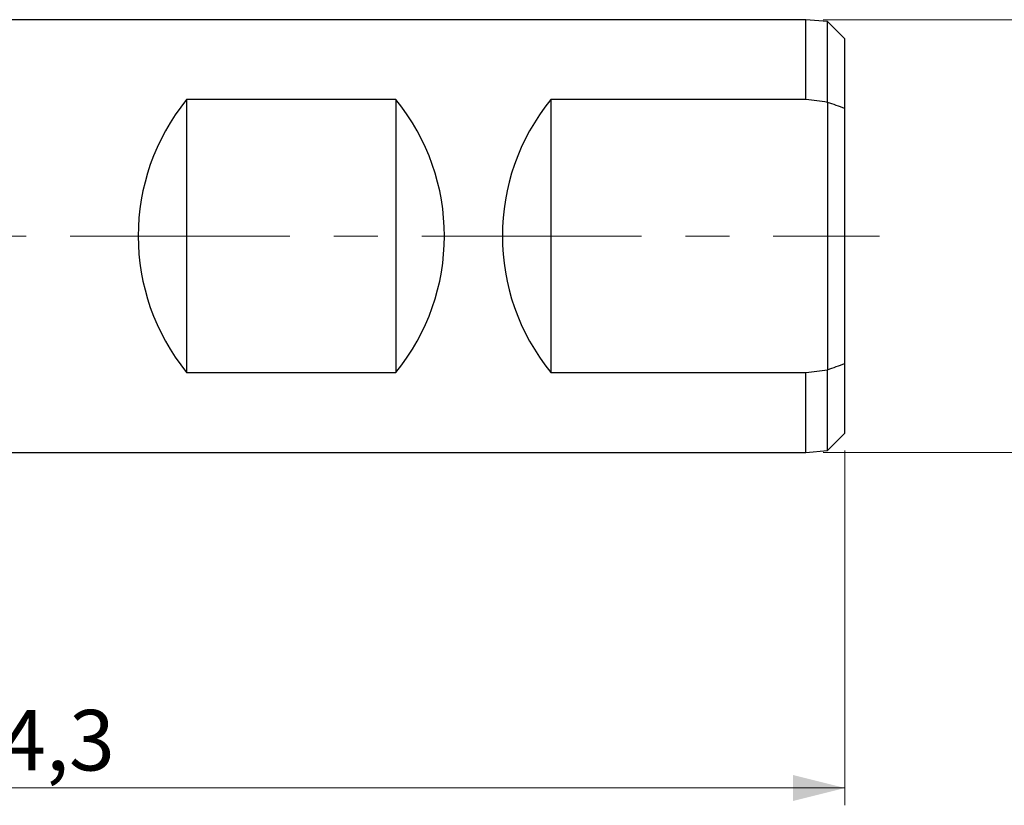
# Model space of a CAD drawing. Units: millimetres. Extents: x 5 to 292, y 5 to 205.
# Drawn here: x 119 to 176, y 71 to 116 of the extents above; entities that cross this region are included whole.
import ezdxf

# ---------------------------------------------------------------- set-up
doc = ezdxf.new("R2010")
doc.units = ezdxf.units.MM
doc.linetypes.add('CENTERX2', pattern=[20.32, 12.7, -2.54, 2.54, -2.54])
doc.styles.add('SLDTEXTSTYLE1', font='TXT', dxfattribs={"width": 0.75})
doc.dimstyles.new('SLDDIMSTYLE0', dxfattribs={"dimtxt": 3.5, "dimasz": 3, "dimexe": 0, "dimexo": 0.0625, "dimgap": 0.875, "dimtad": 1, "dimdec": 3, "dimrnd": 1e-09, "dimzin": 12, "dimdsep": 46, "dimtxsty": 'SLDTEXTSTYLE1', "dimsah": 1, "dimcen": 0.09, "dimadec": 0, "dimazin": 3, "dimtfac": 1, "dimtofl": 0, "dimtmove": 0, "dimatfit": 3, "dimfxl": 1, "dimfrac": 2, "dimtolj": 1, "dimtzin": 12, "dimarcsym": 0})
doc.dimstyles.new('SLDDIMSTYLE1', dxfattribs={"dimtxt": 3.5, "dimasz": 3, "dimexe": 0, "dimexo": 0.0625, "dimgap": 0.875, "dimtad": 1, "dimdec": 1, "dimrnd": 1e-09, "dimzin": 12, "dimdsep": 46, "dimtxsty": 'SLDTEXTSTYLE1', "dimsah": 1, "dimcen": 0.09, "dimadec": 0, "dimazin": 3, "dimtfac": 1, "dimtofl": 0, "dimtmove": 0, "dimatfit": 3, "dimfxl": 1, "dimfrac": 2, "dimtolj": 1, "dimtzin": 12, "dimarcsym": 0})

# ---------------------------------------------------------------- blocks, each defined once
blk = doc.blocks.new('_D_1')
at = {"color": 7, "linetype": 'Continuous', "lineweight": 0}
for p, q in [((167.136, 91.427), (167.136, 70.931)), ((62.937, 87.869), (62.937, 70.931)), ((62.937, 71.931), (167.136, 71.931))]:
    blk.add_line(p, q, dxfattribs=at)
for points in [[(62.937, 71.931), (65.937, 71.181), (65.937, 72.681)], [(167.136, 71.931), (164.136, 72.681), (164.136, 71.181)]]:
    blk.add_solid(points, dxfattribs=at)
at = {"color": 7, "linetype": 'Continuous', "lineweight": 0, "insert": (113.006, 76.443), "char_height": 3.5, "attachment_point": 1, "style": 'SLDTEXTSTYLE1'}
blk.add_mtext('104,3', dxfattribs=at)
blk = doc.blocks.new('_D_2')
at = {"color": 7, "linetype": 'Continuous', "lineweight": 0}
for p, q in [((165.886, 116.327), (184.136, 116.327)), ((183.136, 116.327), (183.136, 91.327)), ((165.886, 91.327), (184.136, 91.327))]:
    blk.add_line(p, q, dxfattribs=at)
for points in [[(183.136, 116.327), (182.386, 113.327), (183.886, 113.327)], [(183.136, 91.327), (183.886, 94.327), (182.386, 94.327)]]:
    blk.add_solid(points, dxfattribs=at)
at = {"color": 7, "linetype": 'Continuous', "lineweight": 0, "char_height": 3.5, "attachment_point": 1, "rotation": 90, "style": 'SLDTEXTSTYLE1'}
for s, insert in [('h6', (178.624, 106.728)), ('25', (178.624, 101.556)), ('%%c', (178.624, 96.28))]:
    blk.add_mtext(s, dxfattribs=dict(at, insert=insert))

msp = doc.modelspace()

# ---------------------------------------------------------------- linework, layer by layer
at = {"color": 7, "linetype": 'Continuous', "lineweight": 30}
for p, q in [((164.8859, 116.327), (110.5359, 116.327)), ((166.1359, 116.227), (164.8859, 116.327)), ((164.8859, 111.7112), (164.8859, 116.327)), ((167.1359, 115.227), (166.1359, 116.227)), ((166.1359, 111.5517), (166.1359, 116.227)), ((167.1359, 111.1938), (167.1359, 115.227)), ((141.1859, 111.7112), (129.0859, 111.7112)), ((129.0859, 111.7112), (129.0859, 95.9429)), ((141.1859, 111.7112), (141.1859, 95.9429)), ((164.8859, 111.7112), (150.1359, 111.7112)), ((150.1359, 111.7112), (150.1359, 95.9429)), ((166.1359, 111.5517), (166.1359, 96.1024)), ((167.1359, 96.4602), (167.1359, 111.1938)), ((167.1359, 92.427), (167.1359, 96.4602)), ((129.0859, 95.9429), (141.1859, 95.9429)), ((150.1359, 95.9429), (164.8859, 95.9429)), ((164.8859, 91.327), (164.8859, 95.9429)), ((166.1359, 91.427), (166.1359, 96.1024)), ((166.1359, 91.427), (167.1359, 92.427)), ((110.5359, 91.327), (164.8859, 91.327)), ((164.8859, 91.327), (166.1359, 91.427))]:
    msp.add_line(p, q, dxfattribs=at)
at = {"color": 7, "linetype": 'CENTERX2', "lineweight": 0}
msp.add_line((61.3967, 103.827), (169.1359, 103.827), dxfattribs=at)
at = {"color": 7, "linetype": 'Continuous', "lineweight": 30}
for centre, start, end in [((138.7859, 103.827), 140.89578, 219.10422), ((131.4859, 103.827), 320.89578, 39.10422), ((159.8359, 103.827), 140.89578, 219.10422)]:
    msp.add_arc(centre, 12.5, start, end, dxfattribs=at)
for points in [[(166.1359, 111.5517), (165.7193, 111.6052), (165.3026, 111.6583), (164.8859, 111.7112)], [(167.1359, 111.1938), (166.8031, 111.3158), (166.4697, 111.435), (166.1359, 111.5517)], [(166.1359, 96.1024), (166.4697, 96.2191), (166.8031, 96.3382), (167.1359, 96.4602)], [(164.8859, 95.9429), (165.3026, 95.9957), (165.7193, 96.0489), (166.1359, 96.1024)]]:
    msp.add_open_spline(points, degree=3, dxfattribs=at)

# ---------------------------------------------------------------- dimensions: what is measured, and where the dimension line sits
at = {"color": 7, "linetype": 'Continuous', "lineweight": 0}
dim = msp.add_linear_dim(base=(183.1359, 91.327), p1=(164.8859, 116.327), p2=(164.8859, 91.327), angle=90, text='%%c<>h6', dimstyle='SLDDIMSTYLE0', dxfattribs=at)
dim.commit()
dim.dimension.update_dxf_attribs({"geometry": '_D_2', "text_midpoint": (183.1359, 104.2187), "dimtype": 160})
dim = msp.add_linear_dim(base=(167.1359, 71.9313), p1=(62.9366, 88.8693), p2=(167.1359, 92.427), text='104,3', dimstyle='SLDDIMSTYLE1', dxfattribs=at)
dim.commit()
dim.dimension.update_dxf_attribs({"geometry": '_D_1', "text_midpoint": (118.824, 71.9313), "dimtype": 160})

doc.saveas('drawing.dxf')
